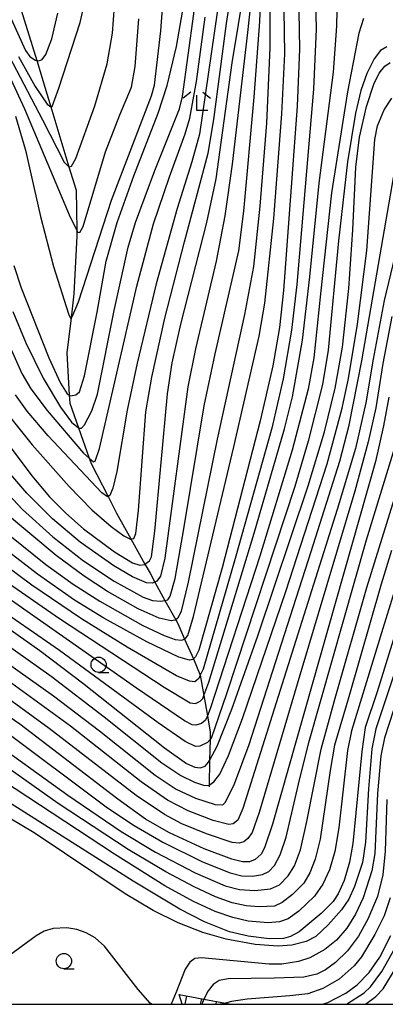
# Model space of a CAD drawing. Extents: x -12000 to -10000, y 85500 to 87000.
# Drawn here: x -10958 to -10897, y 85500 to 85662 of the extents above; entities that cross this region are included whole.
import ezdxf

# ---------------------------------------------------------------- set-up
doc = ezdxf.new("R2010")
doc.units = 0
for name, color, linetype in [('5102000', 4, 'Continuous'), ('6331000', 2, 'Continuous'), ('6333000', 2, 'Continuous'), ('7101000', 4, 'Continuous'), ('7102000', 2, 'Continuous'), ('7102001', 8, 'Continuous'), ('7201110', 2, 'Continuous'), ('7201121', 63, 'Continuous'), ('7201990', 2, 'Continuous'), ('999', 7, 'Continuous')]:
    doc.layers.add(name, color=color, linetype=linetype)

# ---------------------------------------------------------------- blocks, each defined once
blk = doc.blocks.new('633100')
at = {"layer": '6331000'}
blk.add_lwpolyline([(0, -0.5), (0.67, -0.5)], dxfattribs=at)
blk.add_circle((0, 0), 0.5, dxfattribs=at)
blk = doc.blocks.new('633300')
at = {"layer": '6333000'}
for points in [[(-0.4, 0.6), (-0.9, 0.2)], [(0.72, -0.6), (0, -0.6), (0, 0.4)], [(0.4, 0.6), (0.9, 0.2)]]:
    blk.add_lwpolyline(points, dxfattribs=at)

msp = doc.modelspace()

# ---------------------------------------------------------------- linework, layer by layer
at = {"layer": '5102000', "flags": 128}
msp.add_lwpolyline([(-10957.45, 85663.75), (-10954.89, 85655.45), (-10953.14, 85649.78), (-10952.55, 85647.82), (-10949.58, 85637.94), (-10948.41, 85634.09), (-10948.3, 85627.5), (-10948.28, 85626.52), (-10948.77, 85617.05), (-10949.24, 85613.06), (-10949.92, 85607.28), (-10949.53, 85600.34), (-10949.45, 85599.01), (-10948, 85594.94), (-10946.23, 85589.97), (-10945.9, 85589.06), (-10943.15, 85583.63), (-10941.76, 85580.89), (-10939.38, 85576.66), (-10937.06, 85572.5), (-10936.23, 85571.03), (-10935.42, 85569.56), (-10933.77, 85566.54), (-10932.01, 85563.34), (-10931.67, 85562.73), (-10930.55, 85560.16), (-10929.1, 85556.88), (-10927.95, 85554.24), (-10927.37, 85550.88), (-10926.79, 85547.54), (-10926.32, 85544.8), (-10926.35, 85543.6), (-10926.42, 85540.17), (-10926.51, 85536.12), (-10926.52, 85535.8)], dxfattribs=at)
at = {"layer": '7101000', "flags": 128}
for points in [[(-10960.6, 85593.59), (-10955.68, 85587.03), (-10952.77, 85583.61), (-10950.11, 85580.9), (-10947.17, 85578.33), (-10942.09, 85574.53), (-10939.11, 85572.72), (-10937.9, 85572.32), (-10937.11, 85572.46), (-10937.06, 85572.5), (-10936.31, 85573.06), (-10936, 85573.7), (-10935.43, 85577.93), (-10933.34, 85600.53), (-10932.56, 85605.64), (-10931.18, 85612.04), (-10926.86, 85628.76), (-10925.35, 85635.98), (-10922.72, 85655.09), (-10920.62, 85667.75)], [(-10938.88, 85636.46), (-10934.9, 85646.78), (-10933.43, 85651.36), (-10931.86, 85657.78), (-10930.82, 85663.73)], [(-10911.76, 85663.51), (-10911.64, 85657.32), (-10912, 85647.92), (-10914.24, 85617.56), (-10914.9, 85611.47), (-10916.02, 85605.17)], [(-10959.12, 85662.31), (-10956.73, 85657.1), (-10956.03, 85656.1), (-10955.12, 85655.49), (-10954.89, 85655.45), (-10954.52, 85655.39), (-10954.01, 85655.6), (-10953.4, 85656.44), (-10952.41, 85659.01), (-10951.4, 85663.26)], [(-10962.88, 85564.25), (-10954.38, 85558.3), (-10947.33, 85552.96), (-10933.83, 85542.22), (-10930.22, 85539.69), (-10928.86, 85539.07), (-10927.95, 85538.97), (-10927.17, 85539.23), (-10926.58, 85539.87), (-10926.42, 85540.18), (-10925.19, 85542.54), (-10922.77, 85548.61), (-10918.47, 85560.67), (-10910.21, 85585.38), (-10907.53, 85594.3), (-10905.73, 85601.5), (-10904.55, 85608.25), (-10903.48, 85617.9), (-10902.83, 85627.55), (-10902.36, 85637.9), (-10901.72, 85642.85), (-10900.59, 85647.88), (-10899.41, 85651.58), (-10898.51, 85653.39), (-10897.6, 85654.55), (-10896.71, 85655.15)], [(-10958.65, 85621.68), (-10957.46, 85617.99), (-10952.87, 85606.48), (-10950.99, 85602.31), (-10949.9, 85600.55), (-10949.53, 85600.35), (-10949.3, 85600.22), (-10948.46, 85600.41), (-10947.84, 85600.9), (-10947, 85603.54), (-10944.96, 85614.03), (-10943.48, 85622.43), (-10941.66, 85628.8), (-10938.88, 85636.46)], [(-10916.02, 85605.17), (-10918.08, 85596.12), (-10924.38, 85571.88), (-10928.18, 85558.33), (-10928.72, 85557.25), (-10929.1, 85556.88), (-10929.18, 85556.8), (-10929.72, 85556.68), (-10931.51, 85557.18), (-10936.77, 85559.68), (-10943.86, 85563.59), (-10948.65, 85566.56), (-10954.78, 85570.87), (-10966.66, 85580)], [(-10896.94, 85599.98), (-10897.77, 85595.3), (-10899.13, 85589.41), (-10916.07, 85529.65), (-10917.37, 85525.76), (-10917.92, 85524.74), (-10918.94, 85523.85), (-10919.83, 85523.49), (-10920.98, 85523.49), (-10922.76, 85523.92), (-10927.33, 85525.63), (-10933, 85528.25), (-10937, 85530.47), (-10941.54, 85533.77), (-10957.64, 85546.17), (-10961.38, 85548.66)], [(-10893.81, 85567.8), (-10898.86, 85551.49), (-10900.81, 85545.58), (-10901.35, 85541.63), (-10902.83, 85526.51), (-10903.38, 85523.41), (-10904.26, 85520.42), (-10905.24, 85518.21), (-10906.1, 85516.93), (-10908.04, 85514.98), (-10911.67, 85511.96), (-10913.11, 85511.15), (-10914.28, 85510.83), (-10916.62, 85510.79), (-10920.08, 85511.21), (-10923.14, 85511.93), (-10927.24, 85513.59), (-10931.31, 85515.66), (-10939, 85520.3), (-10963.03, 85535.51)], [(-10907.79, 85500), (-10906.97, 85500.3), (-10903.98, 85501.84), (-10902.14, 85503.22), (-10900.16, 85505.26), (-10898.4, 85507.77), (-10896.61, 85511.35)]]:
    msp.add_lwpolyline(points, dxfattribs=at)
at = {"layer": '7102000', "flags": 128}
for points in [[(-10958.83, 85614.1), (-10956.7, 85608.96), (-10953.82, 85603.14), (-10950.99, 85598.34), (-10949.17, 85595.9), (-10948, 85594.94), (-10947.95, 85594.9), (-10947.54, 85594.92), (-10947.02, 85595.47), (-10945.79, 85597.74), (-10944.9, 85600.49), (-10942.14, 85614.29), (-10939.82, 85624.71), (-10938.61, 85628.8), (-10935.45, 85637.33), (-10931.4, 85647.49), (-10930.89, 85649.54), (-10929.03, 85663.15), (-10928.47, 85668.28), (-10928.26, 85671.83), (-10928.47, 85674.36), (-10929.16, 85676.85), (-10933.7, 85688.55)], [(-10916.9, 85682.38), (-10916.43, 85670.24), (-10916.5, 85657.57), (-10917.07, 85645.11), (-10918.15, 85631.48), (-10919.21, 85621.5), (-10920.69, 85613.6), (-10925.19, 85593.06), (-10929.94, 85569.52), (-10931.13, 85564.75), (-10931.66, 85563.6), (-10932.01, 85563.34), (-10932.07, 85563.3), (-10932.77, 85563.19), (-10934.7, 85563.59), (-10938.2, 85565.15), (-10943.25, 85568.01), (-10947.1, 85570.5), (-10951.69, 85573.9), (-10960, 85580.92)], [(-10909.29, 85678.09), (-10908.87, 85660.64), (-10909.33, 85650.74), (-10912.07, 85618.55), (-10912.96, 85611.06), (-10914.29, 85603.03), (-10916.17, 85594.89), (-10922.21, 85573.44), (-10927.49, 85555.19), (-10927.95, 85554.21), (-10928.2, 85553.67), (-10928.86, 85553.12), (-10929.75, 85553.2), (-10931.86, 85554.13), (-10940, 85558.81), (-10947.51, 85563.51), (-10955.67, 85569.06), (-10964.31, 85575.39)], [(-10905.5, 85661.12), (-10905.11, 85679.07)], [(-10924.89, 85676.76), (-10924.35, 85674.4), (-10924.24, 85671.08), (-10924.69, 85666.81), (-10928.08, 85643.3), (-10929.33, 85638.77), (-10931.79, 85631.07), (-10935.2, 85618.69), (-10938.36, 85605.61), (-10939.99, 85597.88), (-10941.68, 85587.78), (-10942.34, 85584.99), (-10942.83, 85583.83), (-10943.15, 85583.63), (-10943.22, 85583.58), (-10944.15, 85584.27), (-10952.98, 85593.66), (-10956.48, 85597.69), (-10958.36, 85600.4)], [(-10962.58, 85587.2), (-10957.2, 85581.51), (-10952.24, 85576.98), (-10947.18, 85573.06), (-10942.13, 85569.72), (-10937.36, 85567.08), (-10935.83, 85566.5), (-10934.47, 85566.39), (-10933.77, 85566.54), (-10933.3, 85566.65), (-10932.93, 85567.22), (-10932.12, 85570.11), (-10930.64, 85578.33), (-10927.32, 85598.56), (-10925.51, 85607.12), (-10921.63, 85624.09), (-10920.79, 85630.64), (-10919.09, 85649.4), (-10918.17, 85661.86), (-10917.78, 85671.56)], [(-10959.34, 85596.83), (-10955.61, 85592.13), (-10949.57, 85585.27), (-10945.79, 85581.45), (-10942.64, 85578.68), (-10940.54, 85577.15), (-10939.46, 85576.64), (-10939.38, 85576.66), (-10938.91, 85576.74), (-10938.57, 85577.57), (-10938.15, 85581.36), (-10936.91, 85597.59), (-10935.95, 85603.29), (-10933.77, 85613.02), (-10930.54, 85625.6), (-10926.66, 85640.2), (-10925.75, 85645.72), (-10923.62, 85661.54), (-10922.44, 85669.45)], [(-10958.39, 85646.29), (-10956.75, 85640.67), (-10954.27, 85629.77), (-10952.15, 85621.55), (-10949.67, 85613.71), (-10949.3, 85613.01), (-10949.24, 85613.06), (-10949.06, 85613.21), (-10948.03, 85615.72), (-10942.56, 85632.47), (-10935.99, 85649.64), (-10935.51, 85651.42), (-10934.45, 85660.36), (-10933.85, 85668.45)], [(-10919.16, 85669.76), (-10920.17, 85660.07), (-10922.7, 85638.39), (-10923.93, 85629.9), (-10925.33, 85622.39), (-10928.73, 85607.99), (-10930.01, 85601.72), (-10933.82, 85573.5), (-10934.53, 85570.53), (-10935.13, 85569.67), (-10935.42, 85569.56), (-10935.9, 85569.37), (-10936.82, 85569.44), (-10939.1, 85570.4), (-10942.18, 85572.21), (-10947.76, 85576.1), (-10952.31, 85579.95), (-10956.54, 85584.21)], [(-10963.16, 85663.2), (-10953.93, 85645.7), (-10950.39, 85638.72), (-10949.6, 85637.94), (-10949.58, 85637.94), (-10949.15, 85638.04), (-10948.47, 85639.33), (-10945.31, 85647.97), (-10943.3, 85654.89), (-10942.43, 85659.98), (-10942.08, 85664.34)], [(-10959.29, 85577.22), (-10953.37, 85572.45), (-10948.91, 85569.21), (-10944.51, 85566.39), (-10937.39, 85562.41), (-10933.91, 85560.73), (-10932.12, 85560.11), (-10931.06, 85560), (-10930.55, 85560.16), (-10930.42, 85560.2), (-10929.99, 85560.74), (-10929.06, 85563.88), (-10922.41, 85591.85), (-10918.29, 85610.03), (-10917.33, 85615.47), (-10915.87, 85629.46), (-10914.52, 85646.65), (-10914.05, 85656.56), (-10914.15, 85663.77)], [(-10957.9, 85656.14), (-10955.13, 85651.15), (-10953.17, 85648.27), (-10952.56, 85647.82), (-10952.33, 85647.88), (-10951.26, 85650.91), (-10947.71, 85661.73), (-10946.94, 85665.04)], [(-10961.13, 85656.58), (-10956.92, 85647.5), (-10949.38, 85629.64), (-10948.3, 85627.5), (-10948.13, 85627.16), (-10947.78, 85627.13), (-10947.22, 85628.11), (-10943.58, 85640.39), (-10941.21, 85646.49), (-10939.27, 85651.04), (-10938.66, 85654.47), (-10938.05, 85662.31)], [(-10959.55, 85608.84), (-10957.35, 85603.9), (-10955.83, 85601.4), (-10953.16, 85597.82), (-10947.16, 85590.79), (-10946.23, 85589.97), (-10945.54, 85589.37), (-10945.28, 85589.47), (-10944.55, 85591.56), (-10938.42, 85618.31), (-10935.68, 85628.58), (-10933, 85636.29), (-10930.43, 85643.37), (-10929.66, 85645.95), (-10928.59, 85652), (-10927.18, 85662.58)], [(-10901.06, 85662.4), (-10901.85, 85659.96), (-10903.71, 85650.32), (-10906.33, 85633.68), (-10908.19, 85617.03), (-10909.28, 85606.48), (-10910.2, 85601.3), (-10912.82, 85591.25), (-10918.16, 85573.83), (-10926.32, 85548.67), (-10926.79, 85547.54), (-10927.11, 85546.78), (-10927.76, 85546.25), (-10928.69, 85545.99), (-10929.29, 85546.06), (-10930.55, 85546.71), (-10938.44, 85552.05)], [(-10960.26, 85569.87), (-10951.14, 85563.56), (-10933.9, 85552.25), (-10929.62, 85549.68), (-10928.77, 85549.54), (-10927.96, 85549.91), (-10927.55, 85550.39), (-10927.37, 85550.88), (-10926.56, 85553.08), (-10919.07, 85577.61), (-10914.1, 85594.79), (-10912.8, 85600.04), (-10911.15, 85609.41), (-10909.91, 85619.84), (-10908.41, 85635.23), (-10906.01, 85653.55), (-10905.5, 85661.12)], [(-10897.26, 85657.69), (-10898.27, 85657.1), (-10899.35, 85655.74), (-10900.56, 85653.29), (-10901.51, 85650.53), (-10902.38, 85646.77), (-10903.73, 85638.79), (-10905.2, 85625.73), (-10906.88, 85607.74), (-10907.86, 85602.08), (-10910.19, 85592.74), (-10912.39, 85585.31), (-10923.62, 85551.14), (-10926.17, 85543.8), (-10926.35, 85543.6), (-10926.77, 85543.13), (-10928.02, 85542.5), (-10928.77, 85542.49), (-10930.44, 85543.27)], [(-10960.48, 85559.69), (-10952.51, 85554.04), (-10943.78, 85547.35), (-10934.29, 85539.8), (-10931.14, 85537.68), (-10928.92, 85536.58), (-10927.24, 85536.05), (-10926.51, 85536.12), (-10925.71, 85536.63), (-10924.76, 85537.9), (-10923.3, 85540.99), (-10920.98, 85547.1), (-10913.88, 85567.99), (-10907.09, 85589.03), (-10904.61, 85598.17), (-10903.55, 85603.1), (-10902.07, 85612.05), (-10900.52, 85624.15), (-10899.24, 85642.47), (-10898.76, 85644.7), (-10897.69, 85647.33), (-10896.42, 85649.24)], [(-10960.06, 85556.45), (-10952.1, 85550.8), (-10944.53, 85545.02), (-10935.38, 85537.73), (-10931.95, 85535.44), (-10928.72, 85533.93), (-10925.53, 85532.93), (-10924.26, 85532.88), (-10923.79, 85533.32), (-10922.34, 85536.34), (-10919.92, 85542.79), (-10909.69, 85574.6), (-10905, 85589.47), (-10903.46, 85595.38), (-10901.35, 85606), (-10895.89, 85637.7), (-10895.37, 85640.05), (-10894.62, 85641.68), (-10893.8, 85642.58), (-10893.06, 85643.02), (-10892.25, 85643.07), (-10889.77, 85641.95), (-10881.34, 85637.22), (-10878.42, 85635.37)], [(-10895.62, 85624.62), (-10897.66, 85615.95), (-10899.52, 85606.24), (-10900.69, 85599.09), (-10902.43, 85591.55), (-10905.41, 85581.51), (-10920.95, 85532.27), (-10921.8, 85530.33), (-10922.57, 85529.71), (-10923.25, 85529.62), (-10925.85, 85530.28), (-10929.96, 85531.89), (-10933.37, 85533.63), (-10937.71, 85536.64), (-10949.35, 85545.8), (-10959.61, 85553.29)], [(-10896.4, 85613.3), (-10897.9, 85605.53), (-10899.04, 85598.23), (-10900.3, 85592.64), (-10902.52, 85584.52), (-10911.59, 85554.2), (-10918.25, 85531.6), (-10919.44, 85528.31), (-10920.12, 85527.29), (-10920.79, 85526.75), (-10921.55, 85526.53), (-10922.7, 85526.65), (-10926.96, 85528.09), (-10930.99, 85529.75), (-10933.85, 85531.26), (-10938.49, 85534.39), (-10952.81, 85545.45), (-10960.13, 85550.77)], [(-10960.76, 85545.5), (-10943.23, 85532.36), (-10938.83, 85529.45), (-10934.12, 85526.7), (-10927.62, 85523.46), (-10923.06, 85521.65), (-10921.09, 85521.17), (-10919.35, 85521.12), (-10917.74, 85521.37), (-10916.66, 85521.85), (-10915.76, 85522.86), (-10914.82, 85524.64), (-10913.84, 85527.53), (-10911.8, 85536.28), (-10910.07, 85543.13), (-10900.61, 85576.48), (-10894.29, 85597.07), (-10891.71, 85606.1), (-10890.97, 85608.2), (-10890.19, 85609.28), (-10889.25, 85610.06), (-10888.39, 85610.47), (-10887.57, 85610.54)], [(-10938.44, 85552.05), (-10967.54, 85572.46), (-10975.98, 85578.79), (-10978.1, 85580.88), (-10982.51, 85586.53), (-10987.78, 85593.46), (-10989.1, 85594.84), (-10991.14, 85596.19), (-10993.14, 85596.97), (-10994.32, 85597.1), (-10995.6, 85596.71), (-10997.02, 85595.71), (-10998.36, 85594.27), (-11000, 85591.93)], [(-10956.54, 85584.21), (-10960.47, 85588.78)], [(-10930.44, 85543.27), (-10934.87, 85546.36), (-10951.12, 85558.29), (-10962.78, 85566.3), (-10967.98, 85569.58), (-10976.5, 85574.35), (-10981.57, 85577.11), (-10984.13, 85578.92), (-10988.58, 85582.58), (-10990.97, 85583.97), (-10993.11, 85584.7), (-10994.81, 85584.89), (-10995.84, 85584.67), (-10997.13, 85584.02), (-10998.86, 85582.74), (-11000, 85581.67)], [(-10963.35, 85544.21), (-10949.76, 85534.45), (-10940.99, 85528.48), (-10935.31, 85525.06), (-10928.81, 85521.66), (-10923.88, 85519.54), (-10921.52, 85518.89), (-10918.95, 85518.75), (-10916.41, 85519.04), (-10914.94, 85519.67), (-10913.49, 85521.18), (-10912.46, 85522.82), (-10911.46, 85525.47), (-10910.44, 85530.13), (-10908.06, 85542.04), (-10905.77, 85550.42), (-10900.56, 85568.68), (-10895.97, 85583.31)], [(-10896.45, 85574.77), (-10898.18, 85569.21), (-10903.5, 85550.67), (-10905.86, 85542.7), (-10906.59, 85538.5), (-10908.23, 85527.22), (-10909.05, 85523.88), (-10909.92, 85521.67), (-10910.92, 85519.97), (-10912.75, 85518.09), (-10914.45, 85516.76), (-10915.73, 85516.17), (-10918.29, 85516.04), (-10920.43, 85516.23), (-10922.72, 85516.74), (-10925.44, 85517.72), (-10928.96, 85519.33), (-10933.64, 85521.83), (-10939.82, 85525.52), (-10951.36, 85533.09), (-10962.33, 85540.82)], [(-10895.04, 85571.15), (-10898.15, 85561.18), (-10903.07, 85545.05), (-10903.73, 85541.78), (-10905.15, 85529.05), (-10905.83, 85525.17), (-10906.7, 85522.15), (-10907.77, 85519.79), (-10909.15, 85517.83), (-10911.74, 85515.36), (-10913.49, 85514.09), (-10914.94, 85513.57), (-10916.76, 85513.42), (-10920.08, 85513.7), (-10922.61, 85514.29), (-10925.52, 85515.31), (-10929.05, 85516.92), (-10933.79, 85519.53), (-10942.08, 85524.72), (-10964.59, 85539.48)], [(-10894.14, 85560.19), (-10899.03, 85545.35), (-10899.73, 85542.1), (-10900.26, 85535.48), (-10900.75, 85526.72), (-10901.26, 85523.34), (-10902.57, 85519.42), (-10903.48, 85517.31), (-10904.7, 85515.54), (-10906.88, 85513.07), (-10908.96, 85511.17), (-10910.51, 85510.34), (-10912.87, 85509.73), (-10915.13, 85509.59), (-10918.94, 85509.87), (-10923.67, 85510.73), (-10927.55, 85511.84), (-10931.6, 85513.41), (-10935.74, 85515.44), (-10940.34, 85518.19), (-10955.31, 85528.23), (-10959.64, 85530.83)], [(-10895.41, 85550.67), (-10897.62, 85543.91), (-10898.25, 85540.93), (-10898.76, 85534.75), (-10899.21, 85524.84), (-10899.73, 85522), (-10901.15, 85517.53), (-10902.41, 85514.85), (-10903.85, 85512.52), (-10905.53, 85510.55), (-10907.43, 85509.04), (-10909.92, 85507.67), (-10911.79, 85507.03), (-10914.54, 85506.61), (-10916.63, 85506.6), (-10927.77, 85507.67), (-10928.88, 85507.57), (-10929.7, 85506.93), (-10930.44, 85505.78), (-10931.91, 85502.02), (-10932.77, 85500)], [(-10897.27, 85533.75), (-10897.51, 85525.25), (-10897.93, 85521.33), (-10898.8, 85517.78), (-10900.37, 85514.03), (-10901.92, 85511.25), (-10903.74, 85508.81), (-10905.7, 85506.91), (-10907.35, 85505.68), (-10908.77, 85504.97), (-10910.91, 85504.49), (-10915.78, 85504.29), (-10923.36, 85504.21), (-10924.84, 85503.9), (-10925.82, 85503.25), (-10926.67, 85502.21), (-10927.37, 85500.85)], [(-10896.69, 85517.56), (-10897.7, 85514.6), (-10899.21, 85511.5), (-10901.44, 85507.81), (-10902.62, 85506.31), (-10905.11, 85504.12), (-10907.8, 85502.6), (-10910.23, 85501.74), (-10913.22, 85501.37), (-10920.23, 85500.87), (-10922.81, 85500.45), (-10923.79, 85500.17)], [(-10935.98, 85500), (-10936.21, 85500.19), (-10938.21, 85502.46), (-10943.73, 85509.57), (-10945.26, 85510.93), (-10946.72, 85511.76), (-10948.29, 85512.31), (-10949.93, 85512.58), (-10952.19, 85512.47), (-10953.68, 85512.04), (-10954.99, 85511.28), (-10964.51, 85504.33), (-10966.23, 85503.29), (-10967.15, 85503.18), (-10969.94, 85503.55), (-10970.09, 85503.53)], [(-10903.89, 85500), (-10901, 85501.88), (-10899.96, 85502.86), (-10898.05, 85505.42), (-10895.87, 85509.28)], [(-10900.73, 85500), (-10899.06, 85501.27), (-10897.86, 85502.56), (-10895.72, 85506.07)]]:
    msp.add_lwpolyline(points, dxfattribs=at)
at = {"layer": '7102001', "flags": 128}
for points in [[(-10927.37, 85500.85), (-10927.71, 85500)], [(-10923.79, 85500.17), (-10924.66, 85500)]]:
    msp.add_lwpolyline(points, dxfattribs=at)
at = {"layer": '7201110', "flags": 128}
msp.add_lwpolyline([(-10931.46, 85501.62), (-10927.37, 85500.85), (-10923.79, 85500.17), (-10922.89, 85500)], dxfattribs=at)
at = {"layer": '7201121', "flags": 128}
msp.add_lwpolyline([(-10930.95, 85500), (-10931.46, 85501.62)], dxfattribs=at)
at = {"layer": '7201990', "flags": 128}
for points in [[(-10930.23, 85501.39), (-10930.49, 85500)], [(-10927.78, 85500.92), (-10927.95, 85500)], [(-10925.32, 85500.46), (-10925.41, 85500)]]:
    msp.add_lwpolyline(points, dxfattribs=at)
at = {"layer": '999', "flags": 128}
msp.add_lwpolyline([(-12000, 85500), (-10000, 85500), (-10000, 87000), (-12000, 87000)], close=True, dxfattribs=at)

# ---------------------------------------------------------------- block references
at = {"layer": '6331000', "xscale": 2.5, "yscale": 2.5, "zscale": 2.5}
for p in [(-10944.69, 85555.93), (-10950.41, 85507.12)]:
    msp.add_blockref('633100', p, dxfattribs=at)
at = {"layer": '6333000', "xscale": 2.5, "yscale": 2.5, "zscale": 2.5}
msp.add_blockref('633300', (-10928.54, 85648.73), dxfattribs=at)

doc.saveas('drawing.dxf')
